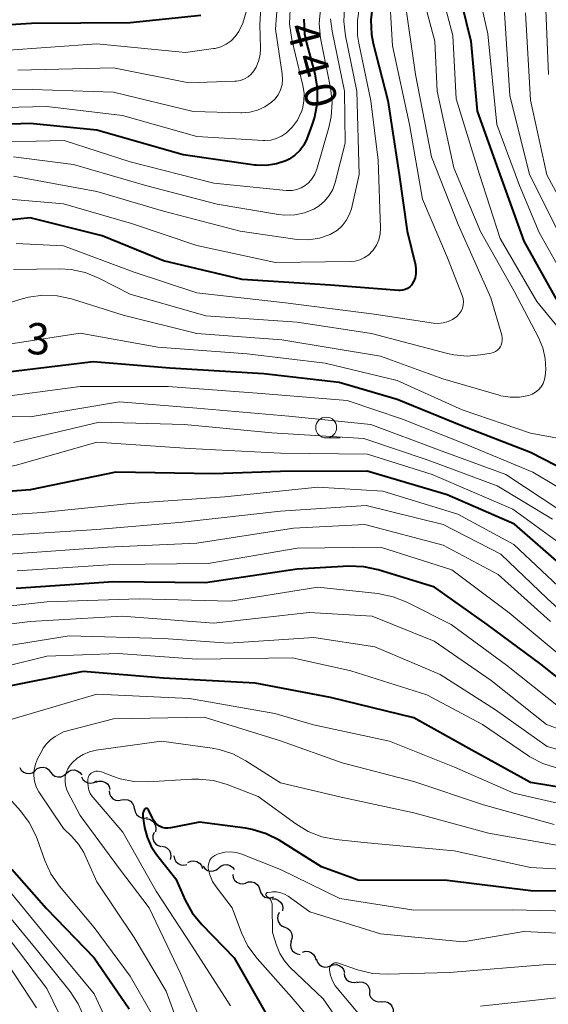
# Model space of a CAD drawing. Units: metres. Extents: x -66000 to -64000, y 24000 to 25500.
# Drawn here: x -65530 to -65467, y 24541 to 24660 of the extents above; entities that cross this region are included whole.
import ezdxf

# ---------------------------------------------------------------- set-up
doc = ezdxf.new("R2010")
doc.units = ezdxf.units.M
for name, color, linetype, lineweight in [('510200_細流', 7, 'Continuous', 30), ('633100_広葉樹林', 7, 'Continuous', 13), ('710100_等高線(計曲線)', 7, 'Continuous', 40), ('710200_等高線(主曲線)', 7, 'Continuous', 13), ('731200_図化機測定による標高点', 7, 'Continuous', 40)]:
    doc.layers.add(name, color=color, linetype=linetype, lineweight=lineweight)
doc.styles.add('Style-WORKING', font='MS Gothic.ttf')

msp = doc.modelspace()

# ---------------------------------------------------------------- linework, layer by layer
at = {"layer": '510200_細流', "linetype": 'Continuous', "lineweight": 30, "flags": 128}
for points in [[(-65530.25, 24569.86), (-65530.08, 24569.54), (-65529.81, 24569.29), (-65529.47, 24569.15), (-65529.1, 24569.12), (-65528.75, 24569.2), (-65528.44, 24569.4)], [(-65528.43, 24569.46), (-65528.15, 24569.71), (-65527.82, 24569.85), (-65527.45, 24569.88), (-65527.09, 24569.79), (-65526.79, 24569.59), (-65526.56, 24569.3)], [(-65526.56, 24569.3), (-65526.33, 24569.01), (-65526.03, 24568.81), (-65525.67, 24568.72), (-65525.3, 24568.74), (-65524.96, 24568.89), (-65524.69, 24569.13)], [(-65524.69, 24569.13), (-65524.42, 24569.38), (-65524.08, 24569.52), (-65523.71, 24569.55), (-65523.36, 24569.46), (-65523.05, 24569.26), (-65522.82, 24568.97)], [(-65522.86, 24568.73), (-65522.69, 24568.4), (-65522.42, 24568.16), (-65522.08, 24568.01), (-65521.71, 24567.98), (-65521.36, 24568.06), (-65521.05, 24568.26)], [(-65521.11, 24568.08), (-65520.76, 24568.21), (-65520.4, 24568.21), (-65520.05, 24568.09), (-65519.75, 24567.87), (-65519.55, 24567.57), (-65519.45, 24567.21)], [(-65519.54, 24567.06), (-65519.5, 24566.7), (-65519.34, 24566.37), (-65519.09, 24566.1), (-65518.76, 24565.94), (-65518.4, 24565.88), (-65518.04, 24565.95)], [(-65518.04, 24565.95), (-65517.67, 24566.01), (-65517.31, 24565.96), (-65516.98, 24565.79), (-65516.73, 24565.53), (-65516.57, 24565.19), (-65516.53, 24564.83)], [(-65516.49, 24564.88), (-65516.43, 24564.52), (-65516.25, 24564.2), (-65515.99, 24563.95), (-65515.65, 24563.8), (-65515.28, 24563.76), (-65514.93, 24563.85)], [(-65515.07, 24563.68), (-65514.7, 24563.63), (-65514.38, 24563.46), (-65514.12, 24563.2), (-65513.96, 24562.87), (-65513.92, 24562.5), (-65513.99, 24562.15)], [(-65514.15, 24562.05), (-65514.28, 24561.71), (-65514.29, 24561.34), (-65514.18, 24560.99), (-65513.96, 24560.69), (-65513.67, 24560.48), (-65513.32, 24560.37)], [(-65513.23, 24560.42), (-65512.87, 24560.35), (-65512.56, 24560.17), (-65512.31, 24559.89), (-65512.17, 24559.56), (-65512.14, 24559.19), (-65512.23, 24558.83)], [(-65511.77, 24559.26), (-65511.71, 24558.9), (-65511.53, 24558.58), (-65511.27, 24558.33), (-65510.93, 24558.17), (-65510.57, 24558.14), (-65510.21, 24558.22)], [(-65510.08, 24558.45), (-65509.75, 24558.61), (-65509.38, 24558.65), (-65509.02, 24558.57), (-65508.71, 24558.38), (-65508.47, 24558.1), (-65508.34, 24557.75)], [(-65508.27, 24558.01), (-65508.05, 24557.72), (-65507.74, 24557.51), (-65507.39, 24557.42), (-65507.02, 24557.44), (-65506.68, 24557.57), (-65506.4, 24557.81)], [(-65506.4, 24557.81), (-65506.12, 24558.05), (-65505.79, 24558.19), (-65505.42, 24558.21), (-65505.06, 24558.11), (-65504.76, 24557.91), (-65504.54, 24557.61)], [(-65504.72, 24557.03), (-65504.66, 24556.67), (-65504.49, 24556.35), (-65504.22, 24556.1), (-65503.88, 24555.94), (-65503.52, 24555.91), (-65503.16, 24555.99)], [(-65503.15, 24556.01), (-65502.81, 24556.14), (-65502.44, 24556.15), (-65502.09, 24556.04), (-65501.79, 24555.83), (-65501.58, 24555.53), (-65501.47, 24555.18)], [(-65501.47, 24555.18), (-65501.36, 24554.83), (-65501.15, 24554.53), (-65500.85, 24554.31), (-65500.5, 24554.21), (-65500.14, 24554.22), (-65499.79, 24554.35)], [(-65499.97, 24554.1), (-65499.6, 24554.08), (-65499.26, 24553.95), (-65498.98, 24553.71), (-65498.79, 24553.4), (-65498.71, 24553.04), (-65498.75, 24552.67)], [(-65499.13, 24552.44), (-65499.29, 24552.1), (-65499.34, 24551.74), (-65499.26, 24551.38), (-65499.08, 24551.06), (-65498.8, 24550.82), (-65498.46, 24550.68)], [(-65498.46, 24550.68), (-65498.12, 24550.54), (-65497.85, 24550.3), (-65497.67, 24549.98), (-65497.59, 24549.62), (-65497.64, 24549.26), (-65497.8, 24548.93)], [(-65497.73, 24548.96), (-65497.8, 24548.6), (-65497.75, 24548.24), (-65497.59, 24547.91), (-65497.33, 24547.65), (-65497, 24547.48), (-65496.64, 24547.43)], [(-65496.36, 24547.71), (-65496.01, 24547.81), (-65495.65, 24547.79), (-65495.3, 24547.65), (-65495.03, 24547.41), (-65494.84, 24547.1), (-65494.76, 24546.74)], [(-65494.69, 24546.87), (-65494.58, 24546.52), (-65494.36, 24546.22), (-65494.06, 24546.01), (-65493.71, 24545.91), (-65493.34, 24545.93), (-65493, 24546.06)], [(-65493, 24546.06), (-65492.66, 24546.19), (-65492.29, 24546.21), (-65491.94, 24546.11), (-65491.64, 24545.9), (-65491.42, 24545.6), (-65491.31, 24545.25)], [(-65491.37, 24545.13), (-65491.3, 24544.77), (-65491.11, 24544.45), (-65490.83, 24544.21), (-65490.49, 24544.08), (-65490.13, 24544.05), (-65489.77, 24544.15)], [(-65489.83, 24544.07), (-65489.47, 24544.15), (-65489.1, 24544.1), (-65488.77, 24543.94), (-65488.51, 24543.69), (-65488.34, 24543.36), (-65488.29, 24542.99)], [(-65488.33, 24542.94), (-65488.3, 24542.58), (-65488.14, 24542.24), (-65487.89, 24541.97), (-65487.57, 24541.8), (-65487.21, 24541.74), (-65486.85, 24541.79)], [(-65486.9, 24541.73), (-65486.53, 24541.77), (-65486.17, 24541.69), (-65485.86, 24541.49), (-65485.63, 24541.21), (-65485.5, 24540.87), (-65485.48, 24540.5)]]:
    msp.add_lwpolyline(points, dxfattribs=at)
at = {"layer": '633100_広葉樹林', "linetype": 'Continuous', "lineweight": 13}
msp.add_line((-65493.51, 24609.39), (-65491.84, 24609.39), dxfattribs=at)
msp.add_circle((-65493.51, 24610.64), 1.25, dxfattribs=at)
at = {"layer": '710100_等高線(計曲線)', "linetype": 'Continuous', "lineweight": 40, "flags": 128}
for points, elevation in [([(-65477.82, 24663.73), (-65476.17, 24657), (-65475.41, 24648.59), (-65472.71, 24641), (-65469.83, 24633), (-65465.94, 24626.06)], 420), ([(-65487.95, 24661.28), (-65488.16, 24659.55), (-65488.07, 24657.81), (-65487.86, 24656.74), (-65486.12, 24649.88), (-65484.75, 24641), (-65483.81, 24634.19), (-65482.82, 24630.11), (-65482.75, 24629.61), (-65482.76, 24629.1), (-65482.86, 24628.6), (-65483.04, 24628.12), (-65483.11, 24628), (-65483.28, 24627.74), (-65483.5, 24627.52), (-65483.75, 24627.34), (-65484.03, 24627.2), (-65484.33, 24627.12), (-65484.64, 24627.09), (-65484.81, 24627.09), (-65493, 24627.74), (-65503.6, 24628.4), (-65513, 24630.63), (-65520.37, 24633.63), (-65529, 24635.79), (-65535, 24635.18)], 430), ([(-65508.55, 24660.08), (-65517, 24659.2), (-65528.86, 24659.14), (-65539, 24658.49), (-65549.92, 24658.08), (-65554.6, 24659.4), (-65555.84, 24660.2)], 450), ([(-65496.18, 24659.63), (-65496.1, 24657.89), (-65495.85, 24656.66), (-65494.89, 24653.08), (-65494.59, 24651.36), (-65494.6, 24649.61), (-65494.9, 24647.9), (-65495.22, 24646.91), (-65495.85, 24645.28), (-65496.21, 24644.54), (-65496.69, 24643.88), (-65497.28, 24643.31), (-65497.96, 24642.85), (-65498.34, 24642.66), (-65499.47, 24642.27), (-65500.66, 24642.09), (-65501.85, 24642.11), (-65502.07, 24642.14), (-65510.65, 24643.35), (-65521, 24646.32), (-65529, 24647.14), (-65539.25, 24646.75)], 440), ([(-65521.46, 24618.54), (-65535, 24616.87)], 420), ([(-65463.17, 24604.65), (-65469, 24607.64), (-65477.18, 24610.82), (-65485, 24614.01), (-65491.94, 24616.06), (-65501, 24617.08), (-65512.25, 24617.75), (-65521.46, 24618.54)], 420), ([(-65465, 24593.86), (-65470.95, 24599.05), (-65479, 24602.56), (-65488.59, 24605.41), (-65499, 24605.36), (-65507, 24605.07), (-65518.73, 24605.27), (-65529, 24603.16), (-65537.47, 24602.53), (-65549, 24602.71)], 410), ([(-65463.04, 24578.43), (-65467.77, 24582.23), (-65474.23, 24587), (-65480.53, 24591.47), (-65487.28, 24593.56), (-65488.99, 24593.92), (-65490.79, 24593.99), (-65497, 24593.64), (-65507.99, 24592.01), (-65519, 24592.14), (-65530.68, 24591.32)], 400), ([(-65459.5, 24566.5), (-65469, 24568.06), (-65476.07, 24571.93), (-65483, 24575.81), (-65493, 24578.25), (-65502.04, 24579.96), (-65513, 24580.55), (-65522.65, 24581.35), (-65533, 24579.32), (-65537.86, 24577.21), (-65538.74, 24576.92), (-65539.66, 24576.78), (-65540.58, 24576.8), (-65541.25, 24576.92), (-65541.98, 24577.04), (-65542.71, 24577.02), (-65543.43, 24576.88)], 390), ([(-65514.94, 24564.91), (-65514.98, 24564.93), (-65515.03, 24564.94), (-65515.08, 24564.94), (-65515.12, 24564.93), (-65515.17, 24564.92), (-65515.21, 24564.9), (-65515.25, 24564.87), (-65515.28, 24564.83), (-65515.38, 24564.66), (-65515.45, 24564.47), (-65515.49, 24564.27), (-65515.49, 24564.07), (-65515.48, 24563.98), (-65515.28, 24562.64), (-65514.99, 24561.48), (-65514.51, 24560.39), (-65513.86, 24559.41), (-65511.52, 24556.48), (-65510.4, 24553.95), (-65509.56, 24552.42), (-65508.44, 24551.03), (-65504.55, 24547), (-65500.35, 24539.65)], 380), ([(-65459.9, 24555), (-65468.96, 24555.04), (-65479, 24556.31), (-65489.66, 24556.34), (-65494.07, 24557.93), (-65499.15, 24561.12), (-65500.7, 24561.91), (-65502.37, 24562.43), (-65503.17, 24562.56), (-65508.71, 24563.29), (-65512.14, 24562.61), (-65512.49, 24562.57), (-65512.83, 24562.59), (-65513.17, 24562.67), (-65513.49, 24562.81), (-65513.78, 24563.01), (-65514.03, 24563.24), (-65514.23, 24563.52), (-65514.35, 24563.75), (-65514.81, 24564.78), (-65514.83, 24564.82), (-65514.86, 24564.86), (-65514.9, 24564.89), (-65514.94, 24564.91)], 380), ([(-65531.21, 24557.67), (-65527.05, 24552.95), (-65521.34, 24547), (-65517.12, 24540.88)], 390)]:
    msp.add_lwpolyline(points, dxfattribs=dict(at, elevation=elevation))
at = {"layer": '710200_等高線(主曲線)', "linetype": 'Continuous', "lineweight": 13, "flags": 128}
for points, elevation in [([(-65479.15, 24710.85), (-65479.64, 24704.15), (-65479.61, 24702.41), (-65479.29, 24700.69), (-65479.19, 24700.38), (-65478.72, 24698.92), (-65478.37, 24697.34), (-65478.29, 24695.73), (-65478.35, 24695), (-65478.39, 24693.59), (-65478.19, 24692.19), (-65477.85, 24691.12), (-65475.91, 24686.09), (-65474.72, 24677), (-65475.94, 24668.87), (-65476.04, 24667.13), (-65475.85, 24665.4), (-65475.79, 24665.16), (-65474.13, 24657.87), (-65473.05, 24647), (-65470.32, 24639.68), (-65467.97, 24634.03), (-65464.03, 24627)], 418), ([(-65473.24, 24702.76), (-65473.09, 24699.13), (-65472.87, 24697.44), (-65472.37, 24695.82), (-65471.96, 24694.96), (-65471.8, 24694.65), (-65471.12, 24693.04), (-65470.73, 24691.34), (-65470.71, 24691.15), (-65469.66, 24682.34), (-65470.24, 24673.17), (-65470.2, 24671.43), (-65469.85, 24669.72), (-65469.6, 24668.97), (-65467.24, 24662.76), (-65466.85, 24653)], 412), ([(-65500.87, 24669.13), (-65501.48, 24659), (-65501.38, 24656.13), (-65501.43, 24655.35), (-65501.61, 24654.59), (-65501.91, 24653.87), (-65502.17, 24653.45), (-65502.49, 24653.06), (-65502.87, 24652.73), (-65503.31, 24652.47), (-65503.78, 24652.3), (-65504.28, 24652.2), (-65504.47, 24652.19), (-65509.99, 24652.01), (-65519, 24653.82), (-65530.48, 24653.52)], 446), ([(-65499.1, 24664.9), (-65499.57, 24658.43), (-65498.77, 24653.07), (-65498.73, 24652.42), (-65498.8, 24651.78), (-65498.98, 24651.16), (-65499.27, 24650.58), (-65499.66, 24650.06), (-65500.06, 24649.67), (-65500.86, 24649.12), (-65501.73, 24648.71), (-65502.66, 24648.47), (-65503.62, 24648.39), (-65503.76, 24648.39), (-65509.45, 24648.55), (-65519, 24650.87), (-65528.78, 24651.22), (-65539, 24651.16)], 444), ([(-65486, 24664), (-65485.55, 24656.45), (-65483.51, 24647), (-65481.97, 24638.03)], 428), ([(-65480.07, 24664.34), (-65478.32, 24657.68), (-65477.92, 24650.08), (-65475.15, 24641), (-65472.67, 24633.33), (-65468.24, 24625.76), (-65464.24, 24620.85)], 422), ([(-65484.08, 24661.92), (-65482.81, 24653), (-65480.89, 24643.11), (-65477.68, 24635), (-65473.78, 24626.22), (-65472.47, 24621.71), (-65472.41, 24621.42), (-65472.4, 24621.11), (-65472.45, 24620.81), (-65472.54, 24620.53), (-65472.63, 24620.36), (-65472.79, 24620.13), (-65472.98, 24619.93), (-65473.21, 24619.77), (-65473.46, 24619.65), (-65473.73, 24619.58), (-65475, 24619.36), (-65476.6, 24619.21), (-65478.2, 24619.35), (-65478.96, 24619.52), (-65488.08, 24621.92), (-65497, 24623.3), (-65507.96, 24624.04), (-65517, 24626.63), (-65520.77, 24628.58), (-65522.39, 24629.23), (-65524.09, 24629.6), (-65525.5, 24629.68), (-65531, 24629.6)], 426), ([(-65481.77, 24661.76), (-65480.5, 24657), (-65480.2, 24651), (-65478.2, 24641.8), (-65475, 24634.16), (-65470.98, 24627.02), (-65468.04, 24621.43), (-65467.53, 24620.22), (-65467.25, 24618.94), (-65467.18, 24617.64), (-65467.21, 24617.22), (-65467.25, 24616.85), (-65467.33, 24616.39), (-65467.5, 24615.94), (-65467.73, 24615.54), (-65468.04, 24615.18), (-65468.4, 24614.88), (-65468.81, 24614.64), (-65469.21, 24614.5), (-65470.33, 24614.29), (-65471.46, 24614.28), (-65472.58, 24614.46), (-65472.78, 24614.52), (-65479.53, 24616.47), (-65487, 24619.19), (-65498.83, 24621.17), (-65509, 24621.91), (-65517.86, 24624.14), (-65524.05, 24626.08), (-65525.75, 24626.45)], 424), ([(-65497.82, 24660.83), (-65497.9, 24659.09), (-65497.63, 24657.21), (-65496.3, 24651.68), (-65496.16, 24650.76), (-65496.19, 24649.82), (-65496.37, 24648.9), (-65496.49, 24648.54), (-65496.52, 24648.47), (-65496.96, 24647.54), (-65497.56, 24646.71), (-65498.28, 24646), (-65498.85, 24645.61), (-65499.49, 24645.32), (-65500.16, 24645.14), (-65500.86, 24645.08), (-65501.06, 24645.09), (-65509, 24645.55), (-65517.93, 24648.07), (-65527, 24649.17), (-65537.06, 24648.94)], 442), ([(-65494.21, 24660.85), (-65494.36, 24659.12), (-65494.2, 24657.38), (-65494.16, 24657.16), (-65493, 24651.41), (-65492.8, 24649.68), (-65492.91, 24647.94), (-65493.2, 24646.64), (-65494.65, 24641.65), (-65494.88, 24641.05), (-65495.21, 24640.51), (-65495.64, 24640.02), (-65496.02, 24639.7), (-65496.51, 24639.41), (-65497.05, 24639.2), (-65497.61, 24639.09), (-65498.19, 24639.08), (-65498.29, 24639.09), (-65507, 24639.97), (-65517, 24642.54), (-65524.92, 24645.08), (-65535, 24644.86)], 438), ([(-65503.11, 24660.53), (-65503.51, 24659.18), (-65504, 24658.15), (-65504.41, 24657.56), (-65504.91, 24657.05), (-65505.49, 24656.63), (-65506.14, 24656.32), (-65506.83, 24656.13), (-65507.01, 24656.11), (-65510.37, 24655.63), (-65521, 24656.7), (-65532.13, 24655.87)], 448), ([(-65491.31, 24661.1), (-65491.41, 24659.36), (-65491.21, 24657.63), (-65489.85, 24651), (-65489.54, 24641), (-65490.49, 24636.9), (-65490.74, 24636.15), (-65491.1, 24635.47), (-65491.58, 24634.85), (-65492.16, 24634.33), (-65492.83, 24633.92), (-65493.04, 24633.82), (-65494.32, 24633.38), (-65495.65, 24633.17), (-65497, 24633.2), (-65497.29, 24633.24), (-65503.81, 24634.19), (-65513, 24636.61), (-65521.02, 24638.98), (-65531, 24640.79)], 434), ([(-65489.5, 24661.2), (-65489.77, 24659.48), (-65489.74, 24657.74), (-65489.59, 24656.78), (-65488.16, 24649.84), (-65487.26, 24642.74), (-65487, 24634.58), (-65487.04, 24633.87), (-65487.2, 24633.17), (-65487.48, 24632.52), (-65487.87, 24631.92), (-65487.98, 24631.8), (-65488.41, 24631.37), (-65488.91, 24631.03), (-65489.46, 24630.77), (-65490.05, 24630.62), (-65490.58, 24630.57), (-65499.57, 24630.43), (-65509, 24632.48), (-65516.87, 24635.13), (-65525, 24637.49)], 432), ([(-65472.19, 24661), (-65471.51, 24650.49), (-65469.13, 24641), (-65465.75, 24634.25)], 416), ([(-65469.6, 24660.4), (-65469, 24649.91), (-65467.05, 24640.95), (-65463, 24633.42)], 414), ([(-65492.98, 24659.7), (-65492.79, 24658.19), (-65491.31, 24651), (-65491.22, 24644.78), (-65492.44, 24640.04), (-65492.73, 24639.22), (-65493.15, 24638.47), (-65493.7, 24637.8)], 436), ([(-65493.7, 24637.8), (-65494.36, 24637.24), (-65495, 24636.85), (-65496.1, 24636.41), (-65497.27, 24636.16), (-65498.46, 24636.12), (-65499.21, 24636.21), (-65506.57, 24637.43), (-65515, 24639.63), (-65523.8, 24642.2), (-65531, 24643.12)], 436), ([(-65525, 24637.49), (-65531.49, 24638.06)], 432), ([(-65481.97, 24638.03), (-65478.96, 24631), (-65477.21, 24626.48), (-65477.1, 24626.11), (-65477.06, 24625.72), (-65477.08, 24625.33), (-65477.18, 24624.95), (-65477.33, 24624.6), (-65477.55, 24624.27), (-65477.85, 24623.97), (-65478.35, 24623.62), (-65478.9, 24623.36), (-65479.49, 24623.19), (-65480.1, 24623.14), (-65480.63, 24623.17), (-65487.77, 24624.23), (-65498.4, 24625.6), (-65509, 24626.8), (-65516.66, 24629.34), (-65525, 24632.46), (-65530.69, 24632.73)], 428), ([(-65525.75, 24626.45), (-65527.49, 24626.52), (-65529.22, 24626.29), (-65529.96, 24626.09), (-65539, 24623.33)], 424), ([(-65465.32, 24609.28), (-65469, 24609.98), (-65477.22, 24612.78), (-65485, 24616.27), (-65493.62, 24618.38), (-65503, 24619.49), (-65513.71, 24620.29), (-65523, 24621.95), (-65533.68, 24620.32)], 422), ([(-65463.37, 24602.09), (-65468.72, 24605.28), (-65477, 24608.72), (-65484.36, 24611.64), (-65491, 24613.9), (-65501.28, 24614.72), (-65512.44, 24615.56), (-65523, 24615.58), (-65533.87, 24614.13), (-65543, 24615.15), (-65552.07, 24615.93), (-65563, 24613.97), (-65567, 24611.93), (-65567.97, 24611.33), (-65568.81, 24610.57), (-65569.51, 24609.68), (-65570.08, 24608.58), (-65570.86, 24607.06), (-65571.9, 24605.7), (-65572.86, 24604.77), (-65573.63, 24604.12), (-65575.06, 24603.12)], 418), ([(-65465.37, 24600.63), (-65471.97, 24605), (-65480.04, 24607.96), (-65488.15, 24611), (-65497.99, 24612.01), (-65509, 24612.96), (-65518.29, 24613.71), (-65529, 24611.91), (-65539, 24612.14)], 416), ([(-65466.37, 24599.63), (-65473, 24603.66), (-65481.29, 24606.71), (-65489, 24609.33), (-65500.01, 24609.99), (-65510.49, 24611), (-65520.71, 24611.29), (-65531, 24608.86)], 414), ([(-65465, 24596.38), (-65471.14, 24600.86), (-65480.8, 24605), (-65488.57, 24607.43), (-65499, 24607.58), (-65509.88, 24608.12), (-65521, 24608.88), (-65530.63, 24606.11), (-65532.34, 24605.77), (-65534.24, 24605.75), (-65541.62, 24606.38), (-65547.16, 24606.84), (-65559, 24605.82), (-65561.09, 24605.41), (-65562.14, 24605.11), (-65563.13, 24604.62), (-65564.02, 24603.97), (-65564.59, 24603.41), (-65567.48, 24600.16), (-65568.74, 24598.96), (-65570.2, 24598), (-65571.12, 24597.56)], 412), ([(-65465.04, 24590.96), (-65471, 24596.61), (-65477.74, 24600.26), (-65486.71, 24603), (-65494.5, 24603.5), (-65505.66, 24602.34), (-65517, 24601.51), (-65527.57, 24600.43), (-65539, 24599.67), (-65550.09, 24599.91), (-65554.62, 24600.08), (-65556.36, 24599.99), (-65558.06, 24599.61), (-65559.16, 24599.18), (-65563.93, 24597), (-65575, 24590.44)], 408), ([(-65461.2, 24584.8), (-65467, 24590.14), (-65472.57, 24595.43), (-65479.47, 24599), (-65488.71, 24601.29), (-65499, 24600.59), (-65510.73, 24599.27), (-65521, 24598.42), (-65532.32, 24597.68)], 406), ([(-65466.63, 24587.37), (-65472.88, 24593), (-65479.49, 24596.51), (-65488.87, 24599), (-65497.42, 24598.58), (-65509, 24596.77), (-65519.73, 24596.27), (-65531, 24595.49), (-65543, 24594.9), (-65553.09, 24594.91), (-65560.53, 24593), (-65571, 24586.34), (-65581.07, 24580.93), (-65593, 24575.88), (-65598.46, 24571.64), (-65598.91, 24571.35), (-65599.4, 24571.15), (-65599.91, 24571.03), (-65600.33, 24571), (-65600.65, 24570.97), (-65600.95, 24570.89)], 404), ([(-65465.12, 24583), (-65471.58, 24588.42), (-65478.44, 24593.56), (-65487, 24596.3), (-65497, 24596.15), (-65507.67, 24594.33), (-65519, 24594.21), (-65530.57, 24593.43)], 402), ([(-65471.89, 24582.11), (-65478.53, 24587), (-65483.86, 24589.69), (-65485.47, 24590.33), (-65487.31, 24590.71), (-65494.53, 24591.47), (-65505, 24589.81), (-65515.92, 24590.08), (-65527, 24589.74), (-65537.43, 24588.57)], 398), ([(-65459.72, 24572.28), (-65467.11, 24575), (-65473.73, 24580.27), (-65480.56, 24585), (-65488.01, 24587.99), (-65495.54, 24588.46), (-65507, 24587.15), (-65517.98, 24588.02), (-65529, 24587.36), (-65540.01, 24585.99)], 396), ([(-65458.12, 24569.88), (-65467, 24572.38), (-65473.23, 24576.77), (-65479.83, 24581), (-65487.67, 24584.33), (-65495, 24585.44), (-65505.22, 24584.78), (-65513, 24585.32), (-65524.34, 24585.66), (-65537, 24583.6)], 394), ([(-65465.88, 24569.82), (-65467.54, 24570.33), (-65469.09, 24571.13), (-65469.38, 24571.32), (-65474.79, 24575), (-65481.44, 24578.56), (-65490.57, 24581.43), (-65497.55, 24583), (-65509, 24582.84), (-65518.47, 24583.53), (-65527, 24583.19), (-65537.36, 24580.64)], 392), ([(-65465.46, 24577), (-65471.89, 24582.11)], 398), ([(-65461.43, 24564.57), (-65471, 24566.75), (-65478.12, 24569.88), (-65485.92, 24573), (-65495.05, 24574.95), (-65499.66, 24576.34), (-65509.89, 24578.11), (-65521, 24578.64), (-65532.85, 24575.15)], 388), ([(-65466.16, 24563), (-65474.64, 24565.36), (-65483, 24568.16), (-65491.59, 24570.41), (-65499, 24573.05), (-65508.13, 24575.87), (-65519, 24575.67), (-65525, 24574.13), (-65526, 24573.56), (-65526.56, 24573.18), (-65527.05, 24572.7), (-65527.44, 24572.15), (-65527.53, 24571.98), (-65528.11, 24570.89), (-65528.38, 24570.25), (-65528.54, 24569.57), (-65528.57, 24568.88), (-65528.48, 24568.19), (-65528.28, 24567.52), (-65527.96, 24566.91), (-65527.89, 24566.79), (-65525, 24562.53), (-65524, 24561.58), (-65523.2, 24560.67), (-65522.57, 24559.64), (-65522.44, 24559.37)], 386), ([(-65465, 24560.39), (-65474.04, 24561.96), (-65483, 24564.42), (-65491.72, 24566.28), (-65499, 24567.99), (-65503.15, 24570.66), (-65504.7, 24571.47), (-65506.36, 24572), (-65507.17, 24572.15), (-65513.27, 24573), (-65521.08, 24571.93), (-65521.89, 24571.74), (-65522.66, 24571.42), (-65523.36, 24570.97), (-65523.97, 24570.4), (-65524.19, 24570.14), (-65524.48, 24569.7), (-65524.68, 24569.22), (-65524.8, 24568.72), (-65524.82, 24568.2), (-65524.76, 24567.68), (-65524.61, 24567.18), (-65524.48, 24566.9), (-65523, 24564.09), (-65518.29, 24557.71), (-65514.75, 24553), (-65510.94, 24545.06), (-65507.35, 24536.65)], 384), ([(-65552.82, 24571.57), (-65551.25, 24571.01), (-65549.61, 24570.73), (-65549, 24570.7), (-65548, 24570.59), (-65547.03, 24570.31), (-65546.12, 24569.87), (-65545.45, 24569.4), (-65540.58, 24565.42), (-65536.34, 24561), (-65531.25, 24554.75), (-65526.58, 24549), (-65521.31, 24542.69), (-65519.21, 24538.1)], 392), ([(-65520.9, 24569.41), (-65521.13, 24569.39), (-65521.36, 24569.34), (-65521.53, 24569.26), (-65521.67, 24569.17), (-65521.8, 24569.06), (-65521.91, 24568.92), (-65521.99, 24568.77), (-65522.04, 24568.61), (-65522.07, 24568.44), (-65522.07, 24568.41), (-65522.09, 24568), (-65522.06, 24567.56), (-65521.96, 24567.12), (-65521.79, 24566.71), (-65521.54, 24566.34), (-65521.46, 24566.24), (-65517.89, 24562.11), (-65513.89, 24555), (-65509.57, 24548.43), (-65505, 24541.25)], 382), ([(-65458.71, 24557.29), (-65469, 24557.86), (-65478.15, 24559.85), (-65489, 24560.85), (-65492.33, 24561.2), (-65494.04, 24561.54), (-65495.67, 24562.17), (-65497.17, 24563.07), (-65501.65, 24566.35), (-65505.37, 24567.79), (-65507.04, 24568.28), (-65508.77, 24568.46), (-65509.61, 24568.45), (-65514.86, 24568.12), (-65516.56, 24568.16), (-65518.23, 24568.49), (-65519, 24568.76), (-65520.45, 24569.32), (-65520.67, 24569.38), (-65520.9, 24569.41)], 382), ([(-65533.03, 24567.81), (-65530.17, 24564.65), (-65529.12, 24563.26), (-65528.32, 24561.71), (-65528.16, 24561.29), (-65527.24, 24558.69), (-65526.51, 24557.1), (-65525.49, 24555.63), (-65521.34, 24550.66), (-65517, 24544.83), (-65514.51, 24540.42)], 388), ([(-65503.61, 24559.44), (-65504.28, 24559.64), (-65504.98, 24559.72), (-65505.67, 24559.68), (-65506.41, 24559.49), (-65506.63, 24559.41), (-65506.88, 24559.3), (-65507.1, 24559.15), (-65507.29, 24558.97), (-65507.45, 24558.75), (-65507.56, 24558.51), (-65507.64, 24558.25), (-65507.66, 24557.98), (-65507.65, 24557.76), (-65507.47, 24556.96), (-65507.15, 24556.19), (-65506.72, 24555.52), (-65504.8, 24553), (-65503.65, 24550), (-65502.89, 24548.43), (-65501.79, 24546.94), (-65497.69, 24542.31), (-65496.11, 24540.44)], 378), ([(-65522.44, 24559.37), (-65521, 24556.13), (-65516.53, 24549.47), (-65512.69, 24543), (-65510.44, 24536.89)], 386), ([(-65461, 24552.54), (-65471.23, 24552.77), (-65483, 24552.75), (-65491.86, 24554.14), (-65499, 24557.62), (-65503.61, 24559.44)], 378), ([(-65459, 24549.66), (-65469.82, 24550.18), (-65477.08, 24548.92), (-65487, 24549.9), (-65495.46, 24552.54), (-65498.08, 24554.41), (-65498.5, 24554.66), (-65498.96, 24554.83), (-65499.45, 24554.92), (-65499.95, 24554.93), (-65500.12, 24554.91), (-65500.52, 24554.85), (-65500.57, 24554.84), (-65500.61, 24554.83), (-65500.64, 24554.8), (-65500.67, 24554.77), (-65500.7, 24554.74), (-65500.72, 24554.7), (-65500.73, 24554.66), (-65500.74, 24554.61), (-65500.74, 24554.57), (-65500.73, 24554.53)], 376), ([(-65533, 24553.73), (-65528.13, 24547.87), (-65524.2, 24542.96), (-65523.24, 24541.51), (-65522.54, 24539.91)], 394), ([(-65500.73, 24554.53), (-65500.71, 24554.49), (-65500.68, 24554.45), (-65500.66, 24554.42), (-65500.61, 24554.39), (-65500.43, 24554.26), (-65500.27, 24554.11), (-65500.14, 24553.93), (-65500.05, 24553.72), (-65499.99, 24553.51), (-65499.97, 24553.29), (-65499.94, 24550.06), (-65499.48, 24548.53), (-65499.08, 24547.55), (-65498.52, 24546.65), (-65497.86, 24545.9), (-65493.89, 24542.11), (-65492.25, 24539.75)], 376), ([(-65532.04, 24549.96), (-65527, 24543.34), (-65524.89, 24538.99)], 396), ([(-65533.31, 24548.69), (-65528.23, 24541)], 398), ([(-65492.93, 24546.13), (-65493.01, 24546.01), (-65493.07, 24545.88), (-65493.1, 24545.75), (-65493.11, 24545.61), (-65493.11, 24545.55), (-65492.99, 24544.88), (-65492.76, 24544.24), (-65492.42, 24543.65), (-65492.2, 24543.37), (-65487.82, 24538.18)], 374), ([(-65455.58, 24546.42), (-65467, 24546.21), (-65478.73, 24545.27), (-65486.2, 24545.05), (-65487.94, 24545.15), (-65489.75, 24545.59), (-65492.04, 24546.38), (-65492.18, 24546.42), (-65492.32, 24546.43), (-65492.46, 24546.41), (-65492.59, 24546.37), (-65492.72, 24546.31), (-65492.83, 24546.23), (-65492.93, 24546.13)], 374), ([(-65418.74, 24541.26), (-65425, 24543.17), (-65435.6, 24544.4), (-65446.68, 24543.32), (-65457, 24543.2), (-65468.04, 24541.96), (-65475, 24541.23)], 372)]:
    msp.add_lwpolyline(points, dxfattribs=dict(at, elevation=elevation))

# ---------------------------------------------------------------- texts
at = {"layer": '710100_等高線(計曲線)', "linetype": 'Continuous', "lineweight": 40, "style": 'Style-WORKING'}
for s, p in [('4', (-65498.32, 24658.64, -10)), ('4', (-65497.35, 24655.02, -10)), ('0', (-65496.38, 24651.4, -10))]:
    msp.add_text(s, height=3.75, rotation=285, dxfattribs=at).set_placement(p)
at = {"layer": '731200_図化機測定による標高点', "linetype": 'Continuous', "lineweight": 40, "style": 'Style-WORKING'}
msp.add_text('3', height=3.75, dxfattribs=at).set_placement((-65529.46, 24619.42, -10))

doc.saveas('drawing.dxf')
